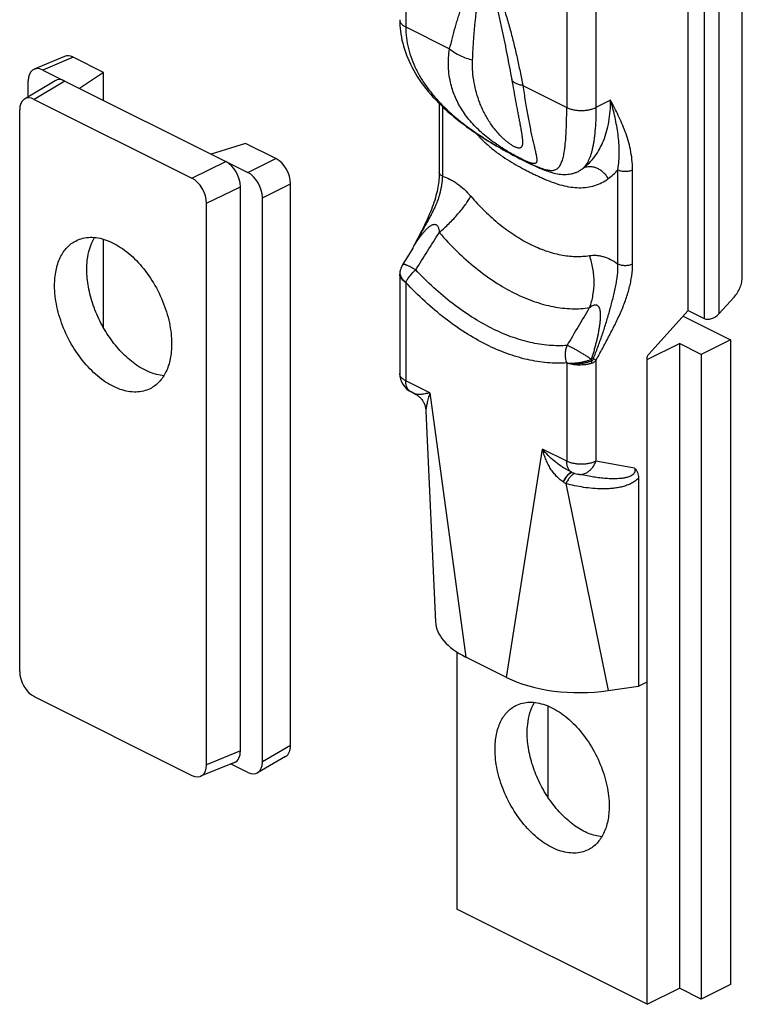
# Model space of a CAD drawing. Units: millimetres. Extents: x 718 to 1138, y -11 to 286.
# Drawn here: x 881 to 916, y 70 to 118 of the extents above; entities that cross this region are included whole.
import ezdxf

# ---------------------------------------------------------------- set-up
doc = ezdxf.new("R2010")
doc.units = ezdxf.units.MM
doc.header["$LTSCALE"] = 19.36
doc.layers.get('0').update_dxf_attribs({"linetype": 'CONTINUOUS'})
doc.layers.add('COMPONENTI_DI_ASSIEME', color=7, linetype='CONTINUOUS')

msp = doc.modelspace()

# ---------------------------------------------------------------- linework, layer by layer
at = {"color": 9, "linetype": 'Continuous'}
for p, q in [((899.272, 142.198), (899.272, 117.676)), ((907.05, 138.309), (907.05, 113.787)), ((913.697, 119.695), (913.697, 103.584)), ((914.404, 119.68), (914.404, 103.8)), ((908.464, 119.046), (908.464, 113.787)), ((899.272, 117.676), (901.393, 116.615)), ((904.929, 114.847), (907.05, 113.787)), ((901.04, 113.829), (901.04, 110.465)), ((909.171, 114.14), (908.464, 113.787)), ((909.525, 106.222), (909.525, 110.773)), ((910.232, 106.222), (910.232, 110.773)), ((899.272, 105.325), (899.272, 100.572)), ((907.05, 101.436), (907.05, 96.683)), ((908.464, 101.556), (908.464, 96.683)), ((900.435, 99.991), (899.272, 100.572)), ((900.435, 99.991), (902.176, 87.212)), ((904.146, 86.227), (905.887, 97.265)), ((907.05, 96.683), (905.887, 97.265)), ((910.332, 96.349), (908.464, 96.683)), ((906.887, 95.678), (906.873, 95.687)), ((907.013, 95.599), (909.06, 85.591))]:
    msp.add_line(p, q, dxfattribs=at)
at = {"color": 7, "linetype": 'Continuous'}
for p, q in [((912.919, 103.973), (912.919, 120.084)), ((915.535, 105.592), (915.535, 120.198)), ((900.893, 113.972), (900.893, 110.641)), ((907.269, 110.579), (907.269, 110.579)), ((899.609, 106.992), (899.607, 106.99)), ((898.979, 105.721), (898.979, 100.926)), ((899.013, 105.938), (899.008, 105.92)), ((915.144, 104.621), (914.404, 103.8)), ((911.017, 101.861), (912.919, 103.973)), ((912.919, 103.973), (913.697, 103.584)), ((912.675, 103.702), (914.97, 102.555)), ((910.939, 101.601), (912.495, 102.378)), ((913.555, 101.848), (912.495, 102.378)), ((912.495, 102.378), (912.495, 71.202)), ((914.97, 102.555), (913.555, 101.848)), ((914.97, 102.555), (914.97, 71.378)), ((910.939, 70.424), (910.939, 101.667)), ((913.555, 101.848), (913.555, 70.671)), ((899.701, 99.947), (899.532, 100.032)), ((900.247, 99.107), (900.709, 88.915)), ((907.31, 96.142), (907.141, 96.227)), ((908.135, 95.953), (907.581, 96.052)), ((908.138, 95.953), (908.136, 95.953)), ((910.515, 95.859), (910.515, 85.8)), ((901.747, 87.456), (901.747, 75.02)), ((904.146, 86.227), (902.176, 87.212)), ((909.06, 85.591), (910.515, 85.8)), ((910.515, 85.8), (910.939, 86.012)), ((906.131, 84.854), (906.131, 80.456)), ((910.939, 70.424), (901.747, 75.02)), ((910.939, 70.424), (912.495, 71.202)), ((913.555, 70.671), (912.495, 71.202)), ((914.97, 71.378), (913.555, 70.671))]:
    msp.add_line(p, q, dxfattribs=at)
for points in [[(898.979, 118.029), (898.981, 117.896), (898.987, 117.754), (898.998, 117.611), (899.014, 117.468), (899.034, 117.325), (899.059, 117.181), (899.089, 117.037), (899.123, 116.893), (899.162, 116.748), (899.206, 116.602), (899.255, 116.456), (899.308, 116.31), (899.367, 116.164), (899.431, 116.017), (899.5, 115.871), (899.574, 115.724), (899.654, 115.577), (899.739, 115.431), (899.829, 115.284), (899.924, 115.138), (900.024, 114.992), (900.13, 114.847), (900.241, 114.703), (900.357, 114.559), (900.478, 114.416), (900.604, 114.275), (900.734, 114.135), (900.869, 113.996), (901.008, 113.859), (901.15, 113.724), (901.296, 113.592), (901.445, 113.462), (901.596, 113.334), (901.749, 113.21), (901.904, 113.088), (902.059, 112.97), (902.214, 112.856), (902.368, 112.746), (902.521, 112.64), (902.671, 112.538), (902.819, 112.44), (902.964, 112.346), (903.106, 112.257), (903.245, 112.171), (903.38, 112.089), (903.512, 112.01), (903.64, 111.935), (903.765, 111.863), (903.886, 111.794), (904.005, 111.727), (904.12, 111.664), (904.232, 111.602), (904.342, 111.543), (904.449, 111.485), (904.554, 111.43), (904.657, 111.376), (904.759, 111.324), (904.858, 111.273), (904.957, 111.223), (905.055, 111.174), (905.152, 111.127), (905.248, 111.08), (905.345, 111.034), (905.441, 110.988), (905.539, 110.944), (905.636, 110.9), (905.735, 110.857), (905.835, 110.816), (905.937, 110.775), (906.04, 110.736), (906.141, 110.7), (906.24, 110.668), (906.336, 110.64), (906.428, 110.616), (906.516, 110.596), (906.602, 110.579), (906.687, 110.566), (906.77, 110.557), (906.854, 110.55), (906.936, 110.548), (907.017, 110.549), (907.097, 110.555), (907.175, 110.563), (907.252, 110.576), (907.269, 110.579)], [(900.893, 110.641), (900.892, 110.564), (900.889, 110.478), (900.884, 110.39), (900.877, 110.301), (900.867, 110.21), (900.855, 110.117), (900.841, 110.023), (900.824, 109.927), (900.805, 109.828), (900.784, 109.729), (900.759, 109.627), (900.732, 109.523), (900.702, 109.417), (900.67, 109.308), (900.634, 109.198), (900.595, 109.085), (900.554, 108.97), (900.509, 108.853), (900.461, 108.734), (900.41, 108.612), (900.356, 108.488), (900.299, 108.362), (900.24, 108.233), (900.178, 108.102), (900.112, 107.968), (900.045, 107.831), (899.974, 107.691), (899.901, 107.548), (899.824, 107.401), (899.745, 107.25), (899.663, 107.095), (899.609, 106.992)], [(899.607, 106.99), (899.349, 106.566), (899.126, 106.201)], [(898.999, 105.882), (898.997, 105.874), (898.991, 105.847), (898.986, 105.819), (898.983, 105.791), (898.98, 105.763), (898.979, 105.735), (898.979, 105.721)], [(899.008, 105.92), (899.005, 105.906), (898.999, 105.882)], [(899.701, 99.947), (899.729, 99.932), (899.766, 99.911), (899.802, 99.889), (899.837, 99.865), (899.871, 99.839), (899.903, 99.812), (899.935, 99.784), (899.965, 99.755), (899.994, 99.724), (900.022, 99.692), (900.048, 99.658), (900.073, 99.624), (900.096, 99.589), (900.118, 99.552), (900.138, 99.515), (900.157, 99.477), (900.174, 99.438), (900.189, 99.399), (900.202, 99.359), (900.214, 99.319), (900.224, 99.279), (900.232, 99.238), (900.239, 99.198), (900.244, 99.159), (900.247, 99.119), (900.247, 99.107)]]:
    msp.add_lwpolyline(points, dxfattribs=at)
at = {"color": 9, "linetype": 'Continuous'}
for centre, radius, start, end in [((462.81, 382.718), 517.23, 327.64799, 327.8841), ((899.43, 105.827), 0.432, 172.6936, 174.0294), ((899.425, 105.828), 0.426, 164.9666, 172.7), ((725.554, 211.203), 211.692, 329.03313, 329.60871), ((902.853, 100.465), 5.504, 11.1581, 11.9622), ((907.337, 95.962), 0.177, 97.8375, 98.5212), ((907.337, 95.966), 0.173, 95.8772, 97.8429), ((909.625, 99.911), 5.041, 237.1004, 238.7924)]:
    msp.add_arc(centre, radius, start, end, dxfattribs=at)
at = {"color": 7, "linetype": 'Continuous'}
for centre, start, end in [((899.979, 105.679), 148.5414, 164.9539), ((899.979, 100.926), 180, 243.435), ((907.757, 97.037), 243.4369, 259.8733)]:
    msp.add_arc(centre, 1, start, end, dxfattribs=at)
for centre, major_axis, ratio, start_param, end_param in [((914.05, 103.977), (0.457, 0.303), 0.669772, -2.774007, -1.20321), ((906.283, 89.053), (5.575, 0.106), 0.472335, -3.129143, -2.407922), ((907.829, 88.28), (5.27, 0.12), 0.528426, -2.356643, -1.347272)]:
    msp.add_ellipse(centre, major_axis=major_axis, ratio=ratio, start_param=start_param, end_param=end_param, dxfattribs=at)
at = {"color": 9, "linetype": 'Continuous'}
for points, knots in [([(901.393, 116.615), (901.436, 116.795), (901.525, 117.151), (901.645, 117.593), (901.747, 117.941), (901.827, 118.199), (901.911, 118.452), (902, 118.702), (902.094, 118.946), (902.194, 119.183), (902.285, 119.374), (902.364, 119.522), (902.425, 119.628), (902.491, 119.729), (902.561, 119.825), (902.637, 119.913), (902.707, 119.978), (902.767, 120.023), (902.815, 120.052), (902.865, 120.075), (902.919, 120.092), (902.976, 120.101), (903.037, 120.099), (903.099, 120.085), (903.163, 120.059), (903.227, 120.02), (903.289, 119.971), (903.348, 119.913), (903.404, 119.849), (903.457, 119.779), (903.524, 119.681), (903.601, 119.551), (903.684, 119.391), (903.76, 119.227), (903.83, 119.061), (903.917, 118.839), (904.017, 118.558), (904.127, 118.22), (904.227, 117.882), (904.321, 117.543), (904.41, 117.205), (904.522, 116.755), (904.652, 116.194), (904.796, 115.52), (904.886, 115.071), (904.929, 114.847)], [0, 0, 0, 0, 0.056992, 0.113394, 0.141336, 0.169077, 0.196587, 0.223829, 0.250754, 0.277292, 0.30335, 0.31616, 0.328795, 0.341231, 0.353438, 0.365389, 0.37707, 0.382822, 0.388532, 0.394232, 0.399978, 0.40586, 0.412004, 0.418551, 0.425619, 0.43325, 0.441397, 0.449952, 0.458799, 0.467842, 0.477006, 0.495521, 0.514125, 0.532722, 0.551273, 0.569764, 0.606551, 0.643095, 0.679424, 0.715565, 0.751541, 0.787371, 0.858656, 0.929511, 1, 1, 1, 1]), ([(902.499, 116.082), (902.507, 116.253), (902.525, 116.596), (902.552, 117.023), (902.578, 117.363), (902.6, 117.617), (902.623, 117.87), (902.65, 118.121), (902.679, 118.371), (902.706, 118.577), (902.731, 118.741), (902.75, 118.863), (902.771, 118.984), (902.794, 119.103), (902.819, 119.221), (902.846, 119.337), (902.876, 119.45), (902.905, 119.542), (902.931, 119.613), (902.953, 119.664), (902.976, 119.712), (903.003, 119.758), (903.028, 119.792), (903.052, 119.815), (903.072, 119.83), (903.093, 119.841), (903.118, 119.847), (903.146, 119.845), (903.175, 119.834), (903.204, 119.815), (903.232, 119.789), (903.258, 119.758), (903.29, 119.713), (903.325, 119.654), (903.361, 119.579), (903.395, 119.504), (903.425, 119.428), (903.453, 119.353), (903.489, 119.252), (903.53, 119.125), (903.575, 118.974), (903.618, 118.823), (903.658, 118.672), (903.697, 118.522), (903.746, 118.322), (903.805, 118.074), (903.871, 117.776), (903.935, 117.48), (903.997, 117.184), (904.077, 116.792), (904.172, 116.303), (904.283, 115.719), (904.355, 115.33), (904.391, 115.136)], [0, 0, 0, 0, 0.058391, 0.116554, 0.14553, 0.174417, 0.203201, 0.231859, 0.260361, 0.288665, 0.302725, 0.316711, 0.330608, 0.344401, 0.358065, 0.371569, 0.384868, 0.397892, 0.404269, 0.410532, 0.416654, 0.422601, 0.428338, 0.431125, 0.433869, 0.436604, 0.439417, 0.442464, 0.445935, 0.449899, 0.454248, 0.458818, 0.46349, 0.472913, 0.48231, 0.491635, 0.500885, 0.510067, 0.519188, 0.537274, 0.555191, 0.572972, 0.590641, 0.608215, 0.625708, 0.660491, 0.695048, 0.729421, 0.763638, 0.797718, 0.865528, 0.932937, 1, 1, 1, 1]), ([(898.979, 118.029), (898.979, 118.013), (898.982, 117.979), (898.997, 117.93), (899.021, 117.882), (899.055, 117.836), (899.097, 117.792), (899.148, 117.75), (899.207, 117.71), (899.249, 117.687), (899.272, 117.676)], [0, 0, 0, 0, 0.102071, 0.207009, 0.317353, 0.435106, 0.561661, 0.697843, 0.843973, 1, 1, 1, 1]), ([(899.272, 117.676), (899.272, 117.502), (899.294, 117.152), (899.391, 116.632), (899.55, 116.12), (899.768, 115.62), (900.038, 115.137), (900.357, 114.673), (900.719, 114.23), (901.119, 113.809), (901.551, 113.409), (902.165, 112.905), (902.817, 112.448), (903.488, 112.032), (903.984, 111.745), (904.46, 111.485), (904.84, 111.289), (905.122, 111.15), (905.313, 111.059), (905.491, 110.979), (905.653, 110.91), (905.802, 110.853), (905.937, 110.808), (906.059, 110.774), (906.17, 110.752), (906.27, 110.742), (906.361, 110.743), (906.443, 110.757), (906.517, 110.782), (906.584, 110.82), (906.644, 110.871), (906.697, 110.932), (906.745, 111.006), (906.788, 111.092), (906.827, 111.189), (906.861, 111.298), (906.892, 111.42), (906.919, 111.553), (906.944, 111.699), (906.965, 111.857), (906.991, 112.091), (907.016, 112.414), (907.036, 112.834), (907.048, 113.297), (907.05, 113.619), (907.05, 113.787)], [0, 0, 0, 0, 0.037684, 0.075794, 0.114444, 0.153721, 0.193675, 0.234324, 0.275655, 0.317626, 0.360167, 0.403164, 0.489715, 0.532578, 0.574328, 0.613974, 0.650305, 0.666861, 0.682197, 0.696252, 0.709009, 0.720492, 0.730756, 0.739887, 0.747993, 0.755205, 0.761678, 0.767596, 0.773168, 0.778618, 0.784166, 0.790009, 0.796305, 0.803177, 0.810712, 0.818975, 0.828014, 0.837859, 0.848532, 0.860047, 0.872406, 0.899645, 0.930148, 0.963704, 1, 1, 1, 1]), ([(901.457, 114.906), (901.422, 115.045), (901.366, 115.327), (901.313, 115.899), (901.341, 116.333), (901.393, 116.615)], [0, 0, 0, 0, 0.250372, 0.500256, 1, 1, 1, 1]), ([(901.393, 116.615), (901.468, 116.553), (901.631, 116.437), (901.9, 116.289), (902.191, 116.168), (902.395, 116.107), (902.499, 116.082)], [0, 0, 0, 0, 0.236841, 0.484684, 0.740308, 1, 1, 1, 1]), ([(902.578, 114.975), (902.545, 115.158), (902.509, 115.435), (902.492, 115.805), (902.495, 115.99), (902.499, 116.082)], [0, 0, 0, 0, 0.502021, 0.751607, 1, 1, 1, 1]), ([(904.929, 114.847), (904.968, 114.593), (905.026, 114.218), (905.106, 113.728), (905.166, 113.383), (905.228, 113.055), (905.29, 112.745), (905.352, 112.455), (905.413, 112.186), (905.471, 111.941), (905.516, 111.752), (905.548, 111.613), (905.568, 111.52), (905.584, 111.434), (905.597, 111.357), (905.604, 111.287), (905.606, 111.227), (905.602, 111.181), (905.594, 111.151), (905.586, 111.131), (905.576, 111.114), (905.563, 111.099), (905.547, 111.087), (905.528, 111.079), (905.506, 111.073), (905.481, 111.071), (905.452, 111.071), (905.42, 111.075), (905.384, 111.082), (905.328, 111.097), (905.247, 111.124), (905.137, 111.167), (905.011, 111.224), (904.869, 111.293), (904.714, 111.372), (904.548, 111.461), (904.312, 111.593), (904.012, 111.772), (903.658, 112.004), (903.318, 112.25), (903.001, 112.508), (902.709, 112.777), (902.446, 113.055), (902.211, 113.343), (902.004, 113.64), (901.825, 113.945), (901.674, 114.258), (901.55, 114.578), (901.485, 114.796), (901.457, 114.906)], [0, 0, 0, 0, 0.079589, 0.117312, 0.153483, 0.187971, 0.220635, 0.251314, 0.27982, 0.30593, 0.329379, 0.340009, 0.34985, 0.358858, 0.366984, 0.374189, 0.380448, 0.385776, 0.388123, 0.390294, 0.392334, 0.394308, 0.3963, 0.3984, 0.4007, 0.403279, 0.406202, 0.409524, 0.413288, 0.417528, 0.427536, 0.439679, 0.453966, 0.470282, 0.488394, 0.507979, 0.528674, 0.571993, 0.616068, 0.659542, 0.701786, 0.742614, 0.782066, 0.820294, 0.857498, 0.893884, 0.929649, 0.96497, 1, 1, 1, 1]), ([(904.391, 115.136), (904.424, 114.957), (904.486, 114.608), (904.564, 114.178), (904.625, 113.847), (904.67, 113.609), (904.713, 113.38), (904.756, 113.158), (904.796, 112.946), (904.834, 112.744), (904.867, 112.553), (904.89, 112.402), (904.904, 112.288), (904.911, 112.208), (904.915, 112.134), (904.915, 112.064), (904.91, 112.001), (904.9, 111.952), (904.888, 111.918), (904.877, 111.895), (904.864, 111.874), (904.847, 111.856), (904.827, 111.842), (904.795, 111.826), (904.755, 111.821), (904.71, 111.824), (904.67, 111.832), (904.625, 111.846), (904.575, 111.865), (904.522, 111.89), (904.443, 111.931), (904.342, 111.995), (904.22, 112.084), (904.099, 112.182), (903.982, 112.286), (903.836, 112.429), (903.668, 112.612), (903.487, 112.839), (903.326, 113.068), (903.183, 113.3), (903.057, 113.534), (902.945, 113.77), (902.815, 114.085), (902.683, 114.484), (902.608, 114.811), (902.578, 114.975)], [0, 0, 0, 0, 0.073251, 0.14295, 0.176414, 0.208899, 0.240344, 0.270665, 0.299751, 0.327454, 0.353574, 0.377847, 0.389185, 0.39992, 0.409993, 0.419338, 0.427898, 0.435638, 0.439214, 0.442619, 0.445891, 0.449096, 0.452332, 0.455724, 0.463548, 0.468306, 0.473785, 0.48007, 0.487195, 0.495141, 0.503834, 0.522964, 0.543517, 0.564603, 0.585687, 0.606502, 0.646968, 0.68587, 0.72343, 0.759914, 0.795557, 0.830549, 0.865044, 0.932968, 1, 1, 1, 1]), ([(904.929, 114.847), (904.894, 114.853), (904.826, 114.867), (904.73, 114.893), (904.645, 114.924), (904.57, 114.958), (904.507, 114.997), (904.456, 115.039), (904.416, 115.085), (904.398, 115.119), (904.391, 115.136)], [0, 0, 0, 0, 0.170152, 0.326799, 0.469694, 0.598919, 0.715007, 0.819095, 0.91312, 1, 1, 1, 1]), ([(907.05, 113.787), (907.074, 113.775), (907.124, 113.752), (907.231, 113.713), (907.377, 113.674), (907.564, 113.646), (907.757, 113.637), (907.951, 113.646), (908.137, 113.674), (908.283, 113.713), (908.391, 113.752), (908.44, 113.775), (908.464, 113.787)], [0, 0, 0, 0, 0.054831, 0.112577, 0.2355, 0.365831, 0.5, 0.634169, 0.7645, 0.887423, 0.945169, 1, 1, 1, 1]), ([(907.85, 110.851), (907.956, 110.93), (908.158, 111.106), (908.423, 111.419), (908.65, 111.778), (908.839, 112.181), (908.987, 112.624), (909.094, 113.102), (909.158, 113.612), (909.171, 113.961), (909.171, 114.14)], [0, 0, 0, 0, 0.107477, 0.218243, 0.333531, 0.454275, 0.5811, 0.71433, 0.854023, 1, 1, 1, 1]), ([(908.464, 113.787), (908.464, 113.606), (908.46, 113.341), (908.444, 112.994), (908.423, 112.678), (908.392, 112.378), (908.351, 112.095), (908.315, 111.903), (908.275, 111.724), (908.231, 111.558), (908.181, 111.407), (908.126, 111.268), (908.066, 111.144), (908.001, 111.033), (907.93, 110.935), (907.878, 110.878), (907.85, 110.851)], [0, 0, 0, 0, 0.177004, 0.260448, 0.340239, 0.488236, 0.556257, 0.620231, 0.680173, 0.736149, 0.788279, 0.83674, 0.881777, 0.92371, 0.96295, 1, 1, 1, 1]), ([(910.232, 110.773), (910.232, 110.941), (910.213, 111.269), (910.137, 111.743), (910.024, 112.189), (909.883, 112.609), (909.722, 113.01), (909.489, 113.521), (909.298, 113.893), (909.171, 114.14)], [0, 0, 0, 0, 0.141174, 0.275215, 0.403548, 0.527493, 0.648201, 0.766648, 1, 1, 1, 1]), ([(909.525, 110.773), (909.571, 111.064), (909.61, 111.639), (909.545, 112.489), (909.393, 113.319), (909.25, 113.865), (909.171, 114.14)], [0, 0, 0, 0, 0.258865, 0.503686, 0.748127, 1, 1, 1, 1]), ([(902.639, 112.56), (902.765, 112.422), (903.023, 112.159), (903.43, 111.8), (903.848, 111.481), (904.272, 111.201), (904.631, 110.993), (904.917, 110.838), (905.13, 110.727), (905.343, 110.62), (905.557, 110.516), (905.77, 110.416), (906.052, 110.291), (906.402, 110.15), (906.823, 110.017), (907.238, 109.93), (907.643, 109.896), (908.034, 109.918), (908.405, 110), (908.752, 110.14), (908.962, 110.272), (909.061, 110.345)], [0, 0, 0, 0, 0.076924, 0.151416, 0.22338, 0.292973, 0.360624, 0.393904, 0.42691, 0.459683, 0.492231, 0.524527, 0.55651, 0.61923, 0.679817, 0.737905, 0.793455, 0.846759, 0.898401, 0.949181, 1, 1, 1, 1]), ([(909.061, 110.345), (909.028, 110.402), (908.954, 110.509), (908.819, 110.65), (908.667, 110.767), (908.502, 110.854), (908.332, 110.908), (908.162, 110.927), (907.999, 110.91), (907.897, 110.875), (907.85, 110.851)], [0, 0, 0, 0, 0.136573, 0.27256, 0.406035, 0.53536, 0.6594, 0.777735, 0.890814, 1, 1, 1, 1]), ([(901.04, 110.465), (901.036, 110.319), (901.008, 110.022), (900.927, 109.654), (900.835, 109.358), (900.752, 109.136), (900.656, 108.916), (900.551, 108.699), (900.438, 108.485), (900.321, 108.273), (900.201, 108.061), (900.081, 107.849), (899.961, 107.636), (899.802, 107.351), (899.685, 107.136), (899.608, 106.991)], [0, 0, 0, 0, 0.114734, 0.235162, 0.29699, 0.359572, 0.422695, 0.486184, 0.549917, 0.613826, 0.677886, 0.742083, 0.806406, 0.870843, 1, 1, 1, 1]), ([(901.04, 110.465), (901.018, 110.476), (900.987, 110.494), (900.952, 110.523), (900.925, 110.551), (900.905, 110.583), (900.895, 110.617), (900.893, 110.633), (900.893, 110.641)], [0, 0, 0, 0, 0.302151, 0.43847, 0.565154, 0.792782, 0.897826, 1, 1, 1, 1]), ([(901.04, 110.465), (901.161, 110.43), (901.343, 110.357), (901.574, 110.228), (901.813, 110.07), (902.102, 109.83), (902.312, 109.61), (902.415, 109.492)], [0, 0, 0, 0, 0.22265, 0.34147, 0.465103, 0.725366, 1, 1, 1, 1]), ([(907.269, 110.579), (907.322, 110.589), (907.428, 110.617), (907.579, 110.676), (907.721, 110.754), (907.808, 110.817), (907.85, 110.851)], [0, 0, 0, 0, 0.252298, 0.500991, 0.749186, 1, 1, 1, 1]), ([(909.061, 110.345), (909.145, 110.408), (909.307, 110.543), (909.455, 110.694), (909.525, 110.773)], [0, 0, 0, 0, 0.495439, 1, 1, 1, 1]), ([(909.525, 110.773), (909.549, 110.761), (909.603, 110.74), (909.689, 110.717), (909.782, 110.703), (909.878, 110.699), (909.975, 110.703), (910.068, 110.717), (910.154, 110.74), (910.208, 110.761), (910.232, 110.773)], [0, 0, 0, 0, 0.112527, 0.235466, 0.365814, 0.5, 0.634186, 0.764534, 0.887473, 1, 1, 1, 1]), ([(900.891, 107.741), (901.054, 107.882), (901.291, 108.101), (901.587, 108.405), (901.792, 108.631), (901.979, 108.854), (902.146, 109.072), (902.291, 109.283), (902.377, 109.423), (902.415, 109.492)], [0, 0, 0, 0, 0.27867, 0.414275, 0.545443, 0.670806, 0.789091, 0.89915, 1, 1, 1, 1]), ([(902.415, 109.492), (902.631, 109.242), (903.074, 108.77), (903.783, 108.138), (904.515, 107.602), (905.26, 107.171), (906.005, 106.85), (906.629, 106.678), (907.115, 106.603), (907.468, 106.578), (907.813, 106.583), (908.039, 106.607), (908.15, 106.624)], [0, 0, 0, 0, 0.148223, 0.290785, 0.426763, 0.55552, 0.676778, 0.790698, 0.84514, 0.898048, 0.949599, 1, 1, 1, 1]), ([(899.607, 106.99), (899.655, 107.069), (899.753, 107.225), (899.907, 107.453), (900.043, 107.635), (900.158, 107.774), (900.247, 107.873), (900.326, 107.95), (900.392, 108.007), (900.442, 108.046), (900.495, 108.08), (900.549, 108.109), (900.605, 108.13), (900.653, 108.137), (900.691, 108.134), (900.718, 108.128), (900.744, 108.116), (900.776, 108.095), (900.809, 108.056), (900.839, 108.001), (900.86, 107.94), (900.875, 107.876), (900.885, 107.809), (900.889, 107.763), (900.891, 107.741)], [0, 0, 0, 0, 0.132091, 0.263342, 0.393376, 0.457737, 0.521461, 0.584281, 0.615228, 0.645754, 0.675739, 0.705019, 0.733398, 0.760749, 0.774133, 0.787429, 0.800788, 0.814371, 0.842548, 0.872278, 0.903213, 0.934974, 0.967295, 1, 1, 1, 1]), ([(900.891, 107.741), (901.164, 107.425), (901.726, 106.827), (902.625, 106.025), (903.553, 105.346), (904.496, 104.8), (905.296, 104.456), (905.929, 104.259), (906.392, 104.15), (906.847, 104.08), (907.295, 104.048), (907.732, 104.055), (908.018, 104.085), (908.158, 104.107)], [0, 0, 0, 0, 0.148212, 0.290763, 0.426731, 0.555479, 0.676728, 0.734607, 0.790714, 0.845151, 0.898056, 0.949602, 1, 1, 1, 1]), ([(908.15, 106.624), (908.203, 106.632), (908.311, 106.643), (908.477, 106.64), (908.647, 106.619), (908.884, 106.563), (909.187, 106.441), (909.413, 106.302), (909.525, 106.222)], [0, 0, 0, 0, 0.109244, 0.221722, 0.338279, 0.459635, 0.718416, 1, 1, 1, 1]), ([(899.754, 105.938), (899.713, 105.961), (899.633, 106.005), (899.518, 106.065), (899.428, 106.109), (899.362, 106.139), (899.319, 106.158), (899.279, 106.174), (899.243, 106.187), (899.212, 106.197), (899.186, 106.204), (899.164, 106.208), (899.148, 106.209), (899.139, 106.208), (899.133, 106.207), (899.129, 106.204), (899.127, 106.202), (899.126, 106.201)], [0, 0, 0, 0, 0.205193, 0.39441, 0.563243, 0.638781, 0.707818, 0.769976, 0.824928, 0.872417, 0.912264, 0.944417, 0.96904, 0.978724, 0.986865, 0.993784, 1, 1, 1, 1]), ([(908.158, 104.107), (908.231, 104.3), (908.34, 104.71), (908.383, 105.24), (908.363, 105.671), (908.321, 105.995), (908.251, 106.314), (908.186, 106.522), (908.15, 106.624)], [0, 0, 0, 0, 0.241707, 0.491729, 0.618706, 0.746143, 0.87344, 1, 1, 1, 1]), ([(908.335, 101.635), (908.41, 101.822), (908.556, 102.199), (908.761, 102.77), (908.917, 103.25), (909.033, 103.637), (909.116, 103.928), (909.195, 104.221), (909.272, 104.513), (909.344, 104.805), (909.409, 105.096), (909.463, 105.385), (909.514, 105.759), (909.529, 106.039), (909.525, 106.222)], [0, 0, 0, 0, 0.127254, 0.254517, 0.381778, 0.445409, 0.509041, 0.572665, 0.636215, 0.699507, 0.762234, 0.824018, 0.884477, 1, 1, 1, 1]), ([(908.464, 101.556), (908.568, 101.745), (908.774, 102.122), (909.027, 102.596), (909.225, 102.978), (909.37, 103.266), (909.511, 103.556), (909.691, 103.946), (909.893, 104.438), (910.082, 105.038), (910.202, 105.633), (910.232, 106.029), (910.232, 106.222)], [0, 0, 0, 0, 0.1279, 0.255865, 0.319873, 0.38389, 0.447898, 0.511855, 0.639177, 0.764399, 0.88539, 1, 1, 1, 1]), ([(909.525, 106.222), (909.549, 106.21), (909.603, 106.188), (909.689, 106.166), (909.782, 106.152), (909.878, 106.147), (909.975, 106.152), (910.068, 106.166), (910.154, 106.188), (910.208, 106.21), (910.232, 106.222)], [0, 0, 0, 0, 0.112527, 0.235466, 0.365813, 0.5, 0.634186, 0.764534, 0.887473, 1, 1, 1, 1]), ([(899.272, 105.325), (899.228, 105.351), (899.149, 105.405), (899.067, 105.489), (899.021, 105.56), (898.997, 105.613), (898.982, 105.667), (898.979, 105.703), (898.979, 105.721)], [0, 0, 0, 0, 0.295852, 0.557423, 0.676432, 0.788744, 0.895928, 1, 1, 1, 1]), ([(898.999, 105.882), (898.993, 105.86), (898.986, 105.812), (898.989, 105.74), (899.006, 105.667), (899.035, 105.594), (899.077, 105.522), (899.152, 105.427), (899.221, 105.364), (899.272, 105.325)], [0, 0, 0, 0, 0.107376, 0.216429, 0.329465, 0.448351, 0.574397, 0.708345, 1, 1, 1, 1]), ([(899.272, 105.325), (899.249, 105.345), (899.205, 105.386), (899.146, 105.451), (899.096, 105.519), (899.044, 105.61), (899.01, 105.706), (898.997, 105.802), (898.999, 105.849), (899.001, 105.872)], [0, 0, 0, 0, 0.144414, 0.283094, 0.415828, 0.542609, 0.779252, 0.891115, 1, 1, 1, 1]), ([(899.272, 105.325), (899.283, 105.349), (899.309, 105.399), (899.371, 105.501), (899.466, 105.633), (899.6, 105.789), (899.701, 105.889), (899.754, 105.938)], [0, 0, 0, 0, 0.1023, 0.213298, 0.457431, 0.723268, 1, 1, 1, 1]), ([(907.073, 102.278), (906.929, 102.268), (906.637, 102.258), (906.038, 102.286), (905.266, 102.41), (904.332, 102.691), (903.388, 103.103), (902.446, 103.641), (901.515, 104.298), (900.608, 105.066), (900.034, 105.637), (899.754, 105.938)], [0, 0, 0, 0, 0.051332, 0.103833, 0.212837, 0.327953, 0.449649, 0.578032, 0.712897, 0.853778, 1, 1, 1, 1]), ([(907.05, 101.436), (906.897, 101.425), (906.586, 101.415), (905.95, 101.445), (905.13, 101.576), (904.137, 101.875), (903.134, 102.313), (902.132, 102.884), (901.144, 103.583), (900.179, 104.399), (899.57, 105.005), (899.272, 105.325)], [0, 0, 0, 0, 0.051332, 0.103833, 0.212837, 0.327953, 0.449649, 0.578032, 0.712897, 0.853778, 1, 1, 1, 1]), ([(908.158, 104.107), (908.182, 104.127), (908.229, 104.163), (908.293, 104.203), (908.346, 104.227), (908.386, 104.24), (908.426, 104.247), (908.467, 104.246), (908.506, 104.236), (908.542, 104.215), (908.572, 104.186), (908.597, 104.15), (908.617, 104.11), (908.638, 104.052), (908.656, 103.974), (908.668, 103.878), (908.673, 103.78), (908.673, 103.68), (908.669, 103.58), (908.662, 103.48), (908.649, 103.347), (908.627, 103.18), (908.593, 102.98), (908.554, 102.781), (908.51, 102.583), (908.462, 102.386), (908.41, 102.19), (908.338, 101.929), (908.279, 101.735), (908.238, 101.606)], [0, 0, 0, 0, 0.029298, 0.057806, 0.071672, 0.085211, 0.098399, 0.111278, 0.124026, 0.13694, 0.150294, 0.164191, 0.178588, 0.193389, 0.223824, 0.254991, 0.286592, 0.318469, 0.350529, 0.382717, 0.414996, 0.479735, 0.544631, 0.609619, 0.674658, 0.739726, 0.804805, 0.869882, 1, 1, 1, 1]), ([(907.05, 101.436), (907.028, 101.505), (907.004, 101.611), (906.99, 101.755), (906.988, 101.9), (907.007, 102.077), (907.047, 102.213), (907.073, 102.278)], [0, 0, 0, 0, 0.251786, 0.378846, 0.505785, 0.756627, 1, 1, 1, 1]), ([(908.238, 101.606), (908.191, 101.639), (908.092, 101.707), (907.939, 101.806), (907.78, 101.905), (907.619, 102), (907.464, 102.087), (907.319, 102.164), (907.208, 102.219), (907.127, 102.256), (907.091, 102.271), (907.073, 102.278)], [0, 0, 0, 0, 0.128302, 0.265449, 0.406544, 0.546539, 0.68043, 0.803442, 0.911216, 0.958188, 1, 1, 1, 1]), ([(907.05, 101.436), (907.069, 101.433), (907.11, 101.429), (907.196, 101.423), (907.312, 101.422), (907.46, 101.431), (907.616, 101.449), (907.776, 101.476), (907.909, 101.506), (908.014, 101.534), (908.091, 101.556), (908.165, 101.58), (908.214, 101.597), (908.238, 101.606)], [0, 0, 0, 0, 0.048496, 0.100422, 0.213508, 0.336844, 0.467568, 0.602541, 0.73847, 0.805758, 0.87204, 0.936919, 1, 1, 1, 1]), ([(907.05, 101.436), (907.091, 101.426), (907.178, 101.411), (907.316, 101.399), (907.466, 101.396), (907.625, 101.403), (907.786, 101.42), (907.948, 101.447), (908.104, 101.483), (908.205, 101.514), (908.253, 101.531)], [0, 0, 0, 0, 0.102635, 0.217136, 0.341124, 0.471822, 0.606207, 0.741122, 0.873404, 1, 1, 1, 1]), ([(908.265, 101.416), (908.216, 101.401), (908.115, 101.375), (907.958, 101.347), (907.795, 101.332), (907.632, 101.328), (907.472, 101.337), (907.319, 101.358), (907.179, 101.39), (907.091, 101.419), (907.05, 101.436)], [0, 0, 0, 0, 0.124108, 0.253962, 0.386856, 0.519948, 0.650392, 0.77546, 0.892684, 1, 1, 1, 1]), ([(908.335, 101.635), (908.331, 101.624), (908.322, 101.603), (908.307, 101.578), (908.293, 101.559), (908.282, 101.547), (908.268, 101.537), (908.258, 101.532), (908.253, 101.531)], [0, 0, 0, 0, 0.255096, 0.509482, 0.63579, 0.760523, 0.882397, 1, 1, 1, 1]), ([(908.265, 101.416), (908.265, 101.425), (908.263, 101.464), (908.258, 101.502), (908.253, 101.531)], [0, 0, 0, 0, 0.240079, 1, 1, 1, 1]), ([(908.464, 101.556), (908.451, 101.54), (908.422, 101.51), (908.374, 101.47), (908.322, 101.438), (908.284, 101.422), (908.265, 101.416)], [0, 0, 0, 0, 0.255235, 0.507359, 0.755666, 1, 1, 1, 1]), ([(908.464, 101.556), (908.445, 101.569), (908.402, 101.595), (908.359, 101.621), (908.335, 101.635)], [0, 0, 0, 0, 0.456968, 1, 1, 1, 1]), ([(899.272, 100.572), (899.228, 100.594), (899.15, 100.641), (899.068, 100.715), (899.021, 100.779), (898.997, 100.827), (898.982, 100.876), (898.979, 100.91), (898.979, 100.926)], [0, 0, 0, 0, 0.302078, 0.564561, 0.682403, 0.792832, 0.89785, 1, 1, 1, 1]), ([(899.532, 100.032), (899.511, 100.042), (899.472, 100.066), (899.42, 100.113), (899.375, 100.17), (899.338, 100.236), (899.308, 100.31), (899.279, 100.422), (899.272, 100.512), (899.272, 100.572)], [0, 0, 0, 0, 0.107708, 0.217563, 0.331491, 0.451035, 0.577281, 0.710849, 1, 1, 1, 1]), ([(900.435, 99.991), (900.358, 99.97), (900.246, 99.943), (900.099, 99.92), (900.001, 99.91), (899.912, 99.908), (899.832, 99.912), (899.761, 99.923), (899.719, 99.938), (899.701, 99.947)], [0, 0, 0, 0, 0.320759, 0.463721, 0.595124, 0.714775, 0.822336, 0.91743, 1, 1, 1, 1]), ([(900.435, 99.991), (900.41, 99.9), (900.372, 99.767), (900.327, 99.596), (900.299, 99.48), (900.275, 99.373), (900.258, 99.275), (900.248, 99.188), (900.246, 99.133), (900.247, 99.107)], [0, 0, 0, 0, 0.313104, 0.455397, 0.587453, 0.70864, 0.818263, 0.915597, 1, 1, 1, 1]), ([(907.141, 96.227), (907.079, 96.258), (906.958, 96.324), (906.724, 96.471), (906.45, 96.678), (906.15, 96.955), (905.97, 97.159), (905.887, 97.265)], [0, 0, 0, 0, 0.126562, 0.252835, 0.504072, 0.753286, 1, 1, 1, 1]), ([(906.873, 95.687), (906.809, 95.729), (906.686, 95.823), (906.52, 95.987), (906.371, 96.17), (906.239, 96.368), (906.123, 96.579), (906.025, 96.8), (905.945, 97.029), (905.904, 97.186), (905.887, 97.265)], [0, 0, 0, 0, 0.12042, 0.242814, 0.366757, 0.491911, 0.618008, 0.744835, 0.872213, 1, 1, 1, 1]), ([(907.31, 96.142), (907.29, 96.153), (907.25, 96.177), (907.198, 96.224), (907.153, 96.281), (907.116, 96.347), (907.087, 96.421), (907.058, 96.533), (907.05, 96.622), (907.05, 96.683)], [0, 0, 0, 0, 0.107708, 0.217563, 0.331491, 0.451035, 0.577281, 0.710849, 1, 1, 1, 1]), ([(908.464, 96.683), (908.415, 96.659), (908.309, 96.616), (908.137, 96.571), (907.951, 96.543), (907.757, 96.534), (907.564, 96.543), (907.377, 96.571), (907.205, 96.616), (907.099, 96.659), (907.05, 96.683)], [0, 0, 0, 0, 0.112527, 0.235466, 0.365814, 0.5, 0.634187, 0.764534, 0.887474, 1, 1, 1, 1]), ([(907.581, 96.052), (907.624, 96.045), (907.713, 96.039), (907.846, 96.058), (907.977, 96.106), (908.101, 96.179), (908.215, 96.277), (908.351, 96.437), (908.427, 96.582), (908.464, 96.683)], [0, 0, 0, 0, 0.111481, 0.224944, 0.342058, 0.463953, 0.591132, 0.72348, 1, 1, 1, 1]), ([(910.332, 96.349), (910.339, 96.328), (910.35, 96.282), (910.351, 96.221), (910.341, 96.172), (910.327, 96.133), (910.305, 96.096), (910.278, 96.062), (910.245, 96.031), (910.197, 95.994), (910.132, 95.958), (910.051, 95.925), (909.969, 95.899), (909.887, 95.88), (909.78, 95.86), (909.646, 95.844), (909.488, 95.834), (909.332, 95.831), (909.177, 95.834), (908.975, 95.844), (908.725, 95.866), (908.43, 95.904), (908.235, 95.936), (908.138, 95.953)], [0, 0, 0, 0, 0.027315, 0.05615, 0.071562, 0.087808, 0.104892, 0.12262, 0.140685, 0.15881, 0.19462, 0.229599, 0.263775, 0.297279, 0.330233, 0.394849, 0.458172, 0.520526, 0.582117, 0.643087, 0.763528, 0.882393, 1, 1, 1, 1]), ([(907.305, 96.145), (907.269, 96.142), (907.224, 96.123), (907.175, 96.091), (907.137, 96.061), (907.09, 96.015), (907.034, 95.949), (906.978, 95.871), (906.924, 95.783), (906.89, 95.72), (906.873, 95.687)], [0, 0, 0, 0, 0.1664, 0.216465, 0.270215, 0.388919, 0.522395, 0.669739, 0.829535, 1, 1, 1, 1]), ([(907.311, 96.137), (907.294, 96.135), (907.258, 96.124), (907.206, 96.095), (907.152, 96.054), (907.098, 96), (907.043, 95.934), (906.989, 95.858), (906.936, 95.772), (906.903, 95.71), (906.887, 95.678)], [0, 0, 0, 0, 0.080088, 0.171821, 0.277025, 0.396277, 0.529292, 0.675187, 0.832636, 1, 1, 1, 1]), ([(907.45, 96.086), (907.41, 96.076), (907.35, 96.046), (907.278, 95.988), (907.222, 95.931), (907.166, 95.862), (907.112, 95.783), (907.06, 95.695), (907.028, 95.632), (907.013, 95.599)], [0, 0, 0, 0, 0.182676, 0.291083, 0.411449, 0.543491, 0.686422, 0.839073, 1, 1, 1, 1]), ([(910.515, 95.859), (910.46, 95.802), (910.337, 95.699), (910.129, 95.582), (909.907, 95.494), (909.679, 95.43), (909.449, 95.387), (909.219, 95.359), (908.989, 95.344), (908.687, 95.341), (908.312, 95.36), (907.87, 95.414), (907.437, 95.494), (907.153, 95.562), (907.013, 95.599)], [0, 0, 0, 0, 0.065065, 0.130665, 0.19603, 0.260851, 0.325048, 0.388634, 0.451653, 0.514155, 0.637764, 0.759804, 0.880495, 1, 1, 1, 1])]:
    msp.add_open_spline(points, degree=3, knots=knots, dxfattribs=at)
at = {"color": 7, "linetype": 'Continuous'}
for points, knots in [([(915.144, 104.621), (915.204, 104.688), (915.313, 104.835), (915.416, 105.039), (915.477, 105.211), (915.51, 105.34), (915.53, 105.467), (915.535, 105.551), (915.535, 105.592)], [0, 0, 0, 0, 0.252156, 0.510778, 0.638796, 0.763877, 0.884664, 1, 1, 1, 1]), ([(910.939, 101.667), (910.939, 101.683), (910.943, 101.718), (910.959, 101.769), (910.984, 101.818), (911.005, 101.847), (911.017, 101.861)], [0, 0, 0, 0, 0.235946, 0.488937, 0.747704, 1, 1, 1, 1]), ([(910.332, 96.349), (910.359, 96.32), (910.398, 96.273), (910.44, 96.203), (910.477, 96.122), (910.508, 96.007), (910.515, 95.91), (910.515, 95.859)], [0, 0, 0, 0, 0.221633, 0.33735, 0.457809, 0.716164, 1, 1, 1, 1]), ([(903.585, 82.761), (903.585, 82.998), (903.615, 83.347), (903.728, 83.784), (903.843, 84.074), (903.989, 84.332), (904.164, 84.553), (904.367, 84.736), (904.52, 84.831), (904.599, 84.87)], [0, 0, 0, 0, 0.289167, 0.422728, 0.548962, 0.668511, 0.782437, 0.892291, 1, 1, 1, 1]), ([(904.599, 84.87), (904.7, 84.921), (904.917, 84.999), (905.269, 85.042), (905.64, 85.011), (906.024, 84.908), (906.412, 84.735), (906.798, 84.497), (907.175, 84.197), (907.664, 83.717), (908.204, 83.003), (908.699, 82.041), (909.018, 81.028), (909.101, 80.337), (909.101, 80.003)], [0, 0, 0, 0, 0.044755, 0.090934, 0.139731, 0.191975, 0.248097, 0.308171, 0.371972, 0.439043, 0.580177, 0.725363, 0.86749, 1, 1, 1, 1]), ([(905.141, 83.539), (905.141, 83.679), (905.166, 84.188), (905.306, 84.701), (905.496, 85.019)], [0, 0, 0, 0, 0.274978, 1, 1, 1, 1]), ([(908.744, 78.522), (908.526, 78.545), (908.194, 78.637), (907.775, 78.84), (907.453, 79.042), (907.137, 79.287), (906.723, 79.672), (906.25, 80.238), (905.78, 81.009), (905.423, 81.841), (905.197, 82.691), (905.141, 83.262), (905.141, 83.539)], [0, 0, 0, 0, 0.099046, 0.153291, 0.210661, 0.270995, 0.334004, 0.466283, 0.603625, 0.741396, 0.874901, 1, 1, 1, 1]), ([(908.087, 77.894), (907.986, 77.843), (907.769, 77.765), (907.417, 77.722), (907.046, 77.753), (906.662, 77.856), (906.274, 78.029), (905.887, 78.267), (905.51, 78.567), (905.022, 79.047), (904.482, 79.761), (903.986, 80.723), (903.668, 81.736), (903.585, 82.428), (903.585, 82.761)], [0, 0, 0, 0, 0.044755, 0.090934, 0.139731, 0.191975, 0.248097, 0.308171, 0.371972, 0.439043, 0.580177, 0.725363, 0.86749, 1, 1, 1, 1]), ([(909.101, 80.003), (909.101, 79.766), (909.071, 79.417), (908.958, 78.98), (908.843, 78.69), (908.697, 78.433), (908.522, 78.211), (908.319, 78.028), (908.166, 77.933), (908.087, 77.894)], [0, 0, 0, 0, 0.289167, 0.422728, 0.548962, 0.668511, 0.782437, 0.892291, 1, 1, 1, 1])]:
    msp.add_open_spline(points, degree=3, knots=knots, dxfattribs=at)
at = {"layer": 'COMPONENTI_DI_ASSIEME', "color": 7, "linetype": 'Continuous'}
for p, q in [((882.773, 116.253), (881.309, 115.631)), ((884.668, 115.48), (883.199, 116.215)), ((881.735, 115.593), (891.636, 110.643)), ((884.668, 115.48), (883.503, 114.709)), ((884.668, 114.127), (884.668, 115.48)), ((882.323, 115.077), (880.849, 114.192)), ((881.028, 114.3), (881.028, 115.081)), ((881.322, 114.178), (888.938, 110.37)), ((880.615, 86.517), (880.615, 113.666)), ((891.531, 112.049), (889.867, 111.527)), ((893, 111.314), (891.531, 112.049)), ((893.707, 82.936), (893.707, 110.095)), ((891.282, 82.673), (891.282, 109.955)), ((889.644, 82.003), (889.644, 109.151)), ((892.342, 82.143), (892.342, 109.424)), ((884.668, 103.13), (884.668, 107.412)), ((881.322, 85.299), (888.938, 81.491)), ((893.468, 82.406), (892.103, 81.614)), ((890.996, 82.121), (889.359, 81.451)), ((891.636, 81.631), (890.809, 82.044))]:
    msp.add_line(p, q, dxfattribs=at)
at = {"layer": 'COMPONENTI_DI_ASSIEME', "color": 9, "linetype": 'Continuous'}
for p, q in [((883.199, 116.215), (881.735, 115.593)), ((882.796, 115.063), (881.322, 114.178)), ((888.938, 110.37), (890.575, 111.173)), ((891.636, 110.643), (893, 111.314)), ((892.342, 109.424), (893.707, 110.095)), ((889.644, 109.151), (891.282, 109.955)), ((893.707, 82.936), (892.342, 82.143)), ((891.282, 82.673), (889.644, 82.003))]:
    msp.add_line(p, q, dxfattribs=at)
at = {"layer": 'COMPONENTI_DI_ASSIEME', "color": 7, "linetype": 'Continuous'}
for centre, major_axis, ratio, start_param, end_param in [((883.2, 115.348), (-0.448, 0.895), 0.611642, -0.684378, -0.038038), ((881.736, 114.726), (-0.448, 0.895), 0.611642, -0.684378, 0.885201), ((882.797, 114.196), (-0.449, 0.896), 0.61137, -0.685025, 0.046819), ((881.323, 113.31), (-0.449, 0.896), 0.61137, -0.685025, 0.883945), ((890.573, 110.307), (-0.448, 0.894), 0.613563, -2.255024, -0.686054), ((892.999, 110.448), (-0.447, 0.895), 0.613104, -2.254638, -0.68506), ((891.635, 109.777), (-0.447, 0.895), 0.613104, -2.254638, -0.68506), ((888.936, 109.504), (-0.448, 0.894), 0.613563, -2.255024, -0.686054), ((881.323, 86.165), (-0.448, 0.894), 0.613563, 0.886569, 2.455539), ((892.999, 83.29), (-0.448, 0.895), 0.611642, -3.10331, -2.256392), ((890.573, 83.029), (-0.449, 0.896), 0.61137, -3.188196, -2.257648), ((888.936, 82.358), (-0.449, 0.896), 0.61137, 2.456568, 4.025538), ((891.635, 82.498), (-0.448, 0.895), 0.611642, 2.457215, 4.026793)]:
    msp.add_ellipse(centre, major_axis=major_axis, ratio=ratio, start_param=start_param, end_param=end_param, dxfattribs=at)
for points, knots in [([(882.301, 105.181), (882.301, 105.424), (882.341, 105.887), (882.538, 106.521), (882.821, 106.952), (883.103, 107.207), (883.26, 107.304), (883.341, 107.344)], [0, 0, 0, 0, 0.289511, 0.549115, 0.782179, 0.892163, 1, 1, 1, 1]), ([(883.341, 107.344), (883.444, 107.396), (883.667, 107.477), (884.028, 107.521), (884.409, 107.489), (884.952, 107.342), (885.637, 106.967), (886.385, 106.292), (887.038, 105.43), (887.547, 104.442), (887.874, 103.404), (887.958, 102.694), (887.958, 102.352)], [0, 0, 0, 0, 0.044775, 0.090975, 0.139794, 0.192062, 0.308044, 0.438789, 0.579986, 0.725239, 0.86743, 1, 1, 1, 1]), ([(883.857, 105.959), (883.857, 106.105), (883.884, 106.635), (884.033, 107.171), (884.234, 107.499)], [0, 0, 0, 0, 0.275526, 1, 1, 1, 1]), ([(887.579, 100.811), (887.108, 100.854), (886.519, 101.124), (885.923, 101.582), (885.495, 101.976), (885.006, 102.558), (884.519, 103.351), (884.149, 104.208), (883.916, 105.084), (883.857, 105.674), (883.857, 105.959)], [0, 0, 0, 0, 0.208583, 0.268936, 0.332007, 0.464533, 0.602259, 0.740494, 0.874476, 1, 1, 1, 1]), ([(886.918, 100.189), (886.815, 100.137), (886.592, 100.057), (886.232, 100.013), (885.851, 100.044), (885.308, 100.191), (884.622, 100.567), (883.874, 101.241), (883.221, 102.104), (882.713, 103.091), (882.386, 104.129), (882.301, 104.839), (882.301, 105.181)], [0, 0, 0, 0, 0.044775, 0.090975, 0.139794, 0.192062, 0.308044, 0.438789, 0.579986, 0.725239, 0.86743, 1, 1, 1, 1]), ([(887.958, 102.352), (887.958, 102.109), (887.919, 101.646), (887.721, 101.012), (887.439, 100.581), (887.156, 100.326), (886.999, 100.229), (886.918, 100.189)], [0, 0, 0, 0, 0.289511, 0.549115, 0.782179, 0.892163, 1, 1, 1, 1])]:
    msp.add_open_spline(points, degree=3, knots=knots, dxfattribs=at)

doc.saveas('drawing.dxf')
